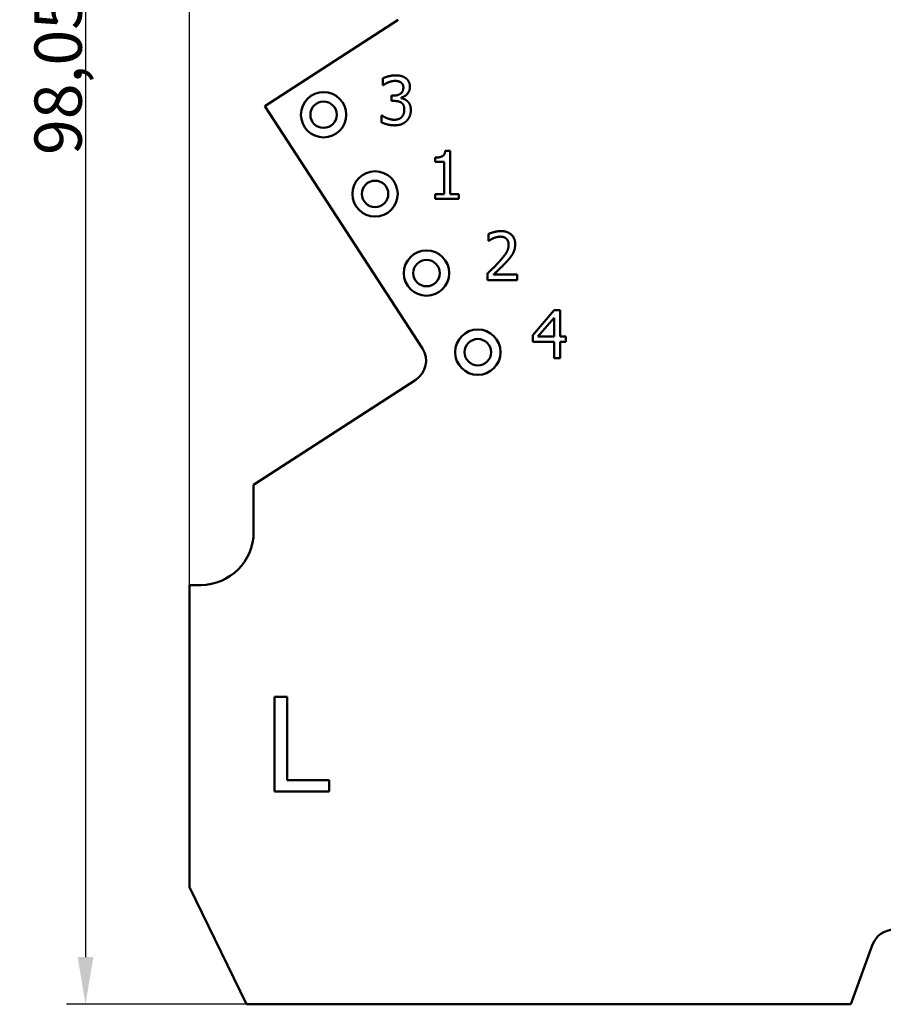
# Model space of a CAD drawing. Units: millimetres. Extents: x 1 to 593, y 1 to 419.
# Drawn here: x 141 to 187, y 282 to 334 of the extents above; entities that cross this region are included whole.
import ezdxf

# ---------------------------------------------------------------- set-up
doc = ezdxf.new("R2010")
doc.units = ezdxf.units.MM
doc.layers.add('Bemaßung (ISO)', color=1, linetype='Continuous', lineweight=25)
doc.layers.add('Sichtbar (ISO)', color=7, linetype='Continuous', lineweight=50)
doc.styles.add('2_5', font='isocpeur.ttf', dxfattribs={"width": 1.1})
doc.dimstyles.new('Standard (DIN)', dxfattribs={"dimtxt": 2.5, "dimasz": 2.5, "dimexe": 1, "dimexo": 0, "dimgap": 0.2, "dimtad": 1, "dimdec": 6, "dimrnd": 1e-08, "dimtxsty": '2_5', "dimcen": 0.09, "dimdle": 7, "dimclrd": 256, "dimclre": 256, "dimclrt": 5, "dimadec": 6, "dimazin": 2, "dimtfac": 0.72, "dimtmove": 0, "dimatfit": 3, "dimfxl": 1, "dimtolj": 1, "dimlwd": -1, "dimlwe": -1, "dimarcsym": 0})

# ---------------------------------------------------------------- blocks, each defined once
blk = doc.blocks.new('*D8')
at = {"layer": 'Bemaßung (ISO)'}
for p, q in [((150.477, 304.344), (150.477, 387.344)), ((245.677, 304.344), (245.677, 387.344)), ((152.977, 386.344), (243.177, 386.344))]:
    blk.add_line(p, q, dxfattribs=at)
for points in [[(152.977, 386.761), (152.977, 385.927), (150.477, 386.344)], [(243.177, 386.761), (243.177, 385.927), (245.677, 386.344)]]:
    blk.add_solid(points, dxfattribs=at)
at = {"layer": 'Defpoints', "color": 0}
for p in [(245.677, 386.344), (150.477, 304.344), (245.677, 304.344)]:
    blk.add_point(p, dxfattribs=at)
at = {"layer": 'Bemaßung (ISO)', "color": 5, "insert": (194.983, 386.544), "char_height": 2.5, "attachment_point": 7, "style": '2_5'}
blk.add_mtext('\\A1;95,2', dxfattribs=at)
blk = doc.blocks.new('*D9')
at = {"layer": 'Bemaßung (ISO)'}
for p, q in [((161.477, 380.194), (143.98, 380.194)), ((144.98, 377.694), (144.98, 284.644)), ((153.493, 282.144), (143.98, 282.144))]:
    blk.add_line(p, q, dxfattribs=at)
for points in [[(144.563, 377.694), (145.396, 377.694), (144.98, 380.194)], [(144.563, 284.644), (145.396, 284.644), (144.98, 282.144)]]:
    blk.add_solid(points, dxfattribs=at)
at = {"layer": 'Defpoints', "color": 0}
for p in [(161.477, 380.194), (144.98, 282.144), (153.493, 282.144)]:
    blk.add_point(p, dxfattribs=at)
at = {"layer": 'Bemaßung (ISO)', "color": 5, "insert": (144.78, 327.113), "char_height": 2.5, "attachment_point": 7, "rotation": 90, "style": '2_5'}
blk.add_mtext('\\A1;98,05', dxfattribs=at)

msp = doc.modelspace()

# ---------------------------------------------------------------- linework, layer by layer
at = {"layer": 'Sichtbar (ISO)'}
for p, q in [((161.5306872, 334.2745611), (154.4771203, 329.6939212)), ((160.7200605, 330.8115442), (160.7200605, 331.1717549)), ((160.7406439, 330.8115442), (160.7200605, 330.8115442)), ((161.1687801, 329.9717386), (161.1687801, 330.2537321)), ((161.1687801, 330.2537321), (161.2819892, 330.2537321)), ((161.6751334, 330.1466981), (161.6751334, 330.1219979)), ((154.4771203, 329.6939212), (162.8038677, 316.8718547)), ((161.3128644, 329.9717386), (161.1687801, 329.9717386)), ((160.6500767, 328.8375895), (160.6500767, 329.1978002)), ((160.6500767, 329.1978002), (160.6747768, 329.1978002)), ((163.4888839, 326.7453078), (163.4888839, 326.977901)), ((164.0137623, 327.3319367), (164.2772307, 327.3319367)), ((164.2772307, 327.3319367), (164.2772307, 325.0430549)), ((163.9499536, 326.7453078), (163.4888839, 326.7453078)), ((163.9499536, 325.0430549), (163.9499536, 326.7453078)), ((163.4888839, 324.7837032), (163.4888839, 325.0430549)), ((163.4888839, 325.0430549), (163.9499536, 325.0430549)), ((164.7280087, 324.7837032), (163.4888839, 324.7837032)), ((164.2772307, 325.0430549), (164.7280087, 325.0430549)), ((164.7280087, 325.0430549), (164.7280087, 324.7837032)), ((166.3061985, 322.5670808), (166.3061985, 322.9293498)), ((166.3247236, 322.5670808), (166.3061985, 322.5670808)), ((166.2526815, 320.4881504), (166.2526815, 320.8483611)), ((166.5717253, 320.782494), (167.8190835, 320.782494)), ((167.8190835, 320.782494), (167.8190835, 320.4881504)), ((167.8190835, 320.4881504), (166.2526815, 320.4881504)), ((168.6466291, 317.5784891), (169.7828366, 318.8875977)), ((169.7828366, 318.8875977), (170.0957054, 318.8875977)), ((170.0957054, 318.8875977), (170.0957054, 317.4940968)), ((169.7684282, 318.48622), (168.9142142, 317.4940968)), ((169.7684282, 317.4940968), (169.7684282, 318.48622)), ((168.6466291, 317.2203367), (168.6466291, 317.5784891)), ((168.9142142, 317.4940968), (169.7684282, 317.4940968)), ((170.0957054, 317.4940968), (170.3982824, 317.4940968)), ((170.3982824, 317.4940968), (170.3982824, 317.2203367)), ((169.7684282, 317.2203367), (168.6466291, 317.2203367)), ((169.7684282, 316.3475976), (169.7684282, 317.2203367)), ((170.3982824, 317.2203367), (170.0957054, 317.2203367)), ((170.0957054, 317.2203367), (170.0957054, 316.3475976)), ((170.0957054, 316.3475976), (169.7684282, 316.3475976)), ((153.8771203, 309.6439212), (162.4510299, 315.2118832)), ((153.8771203, 307.1439212), (153.8771203, 309.6439212)), ((150.4771203, 304.3439212), (151.0771203, 304.3439212)), ((150.4771203, 304.3439212), (150.4771203, 288.3439212)), ((154.9836577, 293.419091), (154.9836577, 298.419091)), ((154.9836577, 298.419091), (155.6481634, 298.419091)), ((155.6481634, 298.419091), (155.6481634, 294.0106631)), ((155.6481634, 294.0106631), (157.8807404, 294.0106631)), ((157.8807404, 294.0106631), (157.8807404, 293.419091)), ((157.8807404, 293.419091), (154.9836577, 293.419091)), ((150.4771203, 288.3439212), (153.4933366, 282.1439212)), ((185.4771203, 282.1439212), (186.6274207, 285.3043454)), ((153.4933366, 282.1439212), (185.4771203, 282.1439212))]:
    msp.add_line(p, q, dxfattribs=at)
for centre, radius in [((157.5771203, 329.2439212), 1.2), ((157.5771203, 329.2439212), 0.7), ((160.3003155, 325.0505684), 1.2), ((160.3003155, 325.0505684), 0.7), ((163.0235107, 320.8572155), 1.2), ((163.0235107, 320.8572155), 0.7), ((165.7374241, 316.6696484), 1.2), ((165.7374241, 316.6696484), 0.7)]:
    msp.add_circle(centre, radius, dxfattribs=at)
for centre, radius, start, end in [((161.797463, 316.2182879), 1.2, 303, 33), ((151.0771203, 307.1439212), 2.8, 270, 0), ((187.7550518, 284.8939212), 1.2, 90, 160)]:
    msp.add_arc(centre, radius, start, end, dxfattribs=at)
for points in [[(160.7200605, 331.1717549), (160.8312112, 331.2314469), (161.2120054, 331.3281892), (161.3828482, 331.3281892)], [(161.3560897, 331.0338456), (161.263464, 331.0338456), (161.0802712, 330.988562), (160.9917623, 330.9535701)], [(161.6648417, 330.9556284), (161.6010329, 330.9988537), (161.4445986, 331.0338456), (161.3560897, 331.0338456)], [(161.3828482, 331.3281892), (161.5557493, 331.3281892), (161.8130427, 331.2582054), (161.9180184, 331.1841049)], [(161.9180184, 331.1841049), (162.0291691, 331.1038294), (162.1444365, 330.8712362), (162.1444365, 330.7148019)], [(160.9917623, 330.9535701), (160.9094284, 330.9185782), (160.7879859, 330.8444777), (160.7406439, 330.8115442)], [(161.2819892, 330.2537321), (161.5104657, 330.2537321), (161.7986342, 330.4719169), (161.7986342, 330.67981)], [(161.7986342, 330.67981), (161.7986342, 330.7765523), (161.7245338, 330.9144615), (161.6648417, 330.9556284)], [(162.1444365, 330.7148019), (162.1444365, 330.5048505), (161.868618, 330.187865), (161.6751334, 330.1466981)], [(161.6751334, 330.1219979), (161.755409, 330.1055312), (161.9386018, 330.0314307), (162.016819, 329.9573302)], [(161.6957169, 329.8811714), (161.6236748, 329.93263), (161.4281318, 329.9717386), (161.3128644, 329.9717386)], [(161.8480346, 329.5127273), (161.8480346, 329.6506365), (161.767759, 329.8297127), (161.6957169, 329.8811714)], [(161.708067, 329.1175247), (161.7759924, 329.1936835), (161.8480346, 329.374818), (161.8480346, 329.5127273)], [(162.1938368, 329.4880271), (162.1938368, 329.3171843), (162.0765111, 329.0269574), (161.969477, 328.9158067)], [(162.016819, 329.9573302), (162.0950362, 329.8852881), (162.1938368, 329.6547532), (162.1938368, 329.4880271)], [(160.6747768, 329.1978002), (160.7818109, 329.119583), (161.1440799, 328.9754987), (161.3231561, 328.9754987)], [(161.3231561, 328.9754987), (161.4281318, 328.9754987), (161.6380832, 329.0413658), (161.708067, 329.1175247)], [(161.3437396, 328.6811551), (161.1523133, 328.6811551), (160.7776942, 328.7737807), (160.6500767, 328.8375895)], [(161.969477, 328.9158067), (161.8583263, 328.8005392), (161.5433992, 328.6811551), (161.3437396, 328.6811551)], [(163.4888839, 326.977901), (163.7502939, 326.977901), (163.9972955, 327.126102), (164.0137623, 327.3319367)], [(166.3061985, 322.9293498), (166.4111742, 322.9808085), (166.7878517, 323.0816675), (166.9566361, 323.0816675)], [(166.5717253, 322.7070484), (166.4996831, 322.6782315), (166.3658906, 322.5958976), (166.3247236, 322.5670808)], [(166.931936, 322.7873239), (166.8413687, 322.7873239), (166.6561175, 322.7420403), (166.5717253, 322.7070484)], [(167.2427463, 322.6844066), (167.1830543, 322.7358652), (167.0266199, 322.7873239), (166.931936, 322.7873239)], [(166.9566361, 323.0816675), (167.3127301, 323.0816675), (167.7141078, 322.70499), (167.7141078, 322.3838879)], [(166.8660689, 321.4596902), (167.1562958, 321.7787339), (167.3683055, 322.1615864), (167.3683055, 322.3653628)], [(167.3683055, 322.3653628), (167.3683055, 322.4723968), (167.3024384, 322.6329479), (167.2427463, 322.6844066)], [(167.7141078, 322.3838879), (167.7141078, 322.2336286), (167.644124, 321.9825103), (167.5823736, 321.8754762)], [(167.5823736, 321.8754762), (167.5206232, 321.7643255), (167.341547, 321.5461407), (167.2427463, 321.441165)], [(166.2526815, 320.8483611), (166.4214659, 321.0068538), (166.7219846, 321.3011974), (166.8660689, 321.4596902)], [(167.2427463, 321.441165), (167.0821953, 321.2662055), (166.689051, 320.8915864), (166.5717253, 320.782494)]]:
    msp.add_open_spline(points, degree=2, dxfattribs=at)

# ---------------------------------------------------------------- dimensions: what is measured, and where the dimension line sits
at = {"layer": 'Bemaßung (ISO)'}
dim = msp.add_linear_dim(base=(245.6771203, 386.3439212), p1=(150.4771203, 304.3439212), p2=(245.6771203, 304.3439212), dimstyle='Standard (DIN)', override={"dimgap": 0.2, "dimdec": 6, "dimtol": 0, "dimlim": 0, "dimtp": 0, "dimtm": 0, "dimtdec": 2, "dimtofl": 0, "dimatfit": 1}, dxfattribs=at)
dim.commit()
dim.dimension.update_dxf_attribs({"geometry": '*D8', "text_midpoint": (198.0771203, 386.3439212), "dimtype": 160})
dim = msp.add_linear_dim(base=(144.9798278, 282.1439212), p1=(161.4771203, 380.1939212), p2=(153.4933366, 282.1439212), angle=90, dimstyle='Standard (DIN)', override={"dimgap": 0.2, "dimdec": 6, "dimtol": 0, "dimlim": 0, "dimtp": 0, "dimtm": 0, "dimtdec": 2, "dimtofl": 0, "dimatfit": 1}, dxfattribs=at)
dim.commit()
dim.dimension.update_dxf_attribs({"geometry": '*D9', "text_midpoint": (144.9798278, 331.1689212), "dimtype": 160})

doc.saveas('drawing.dxf')
